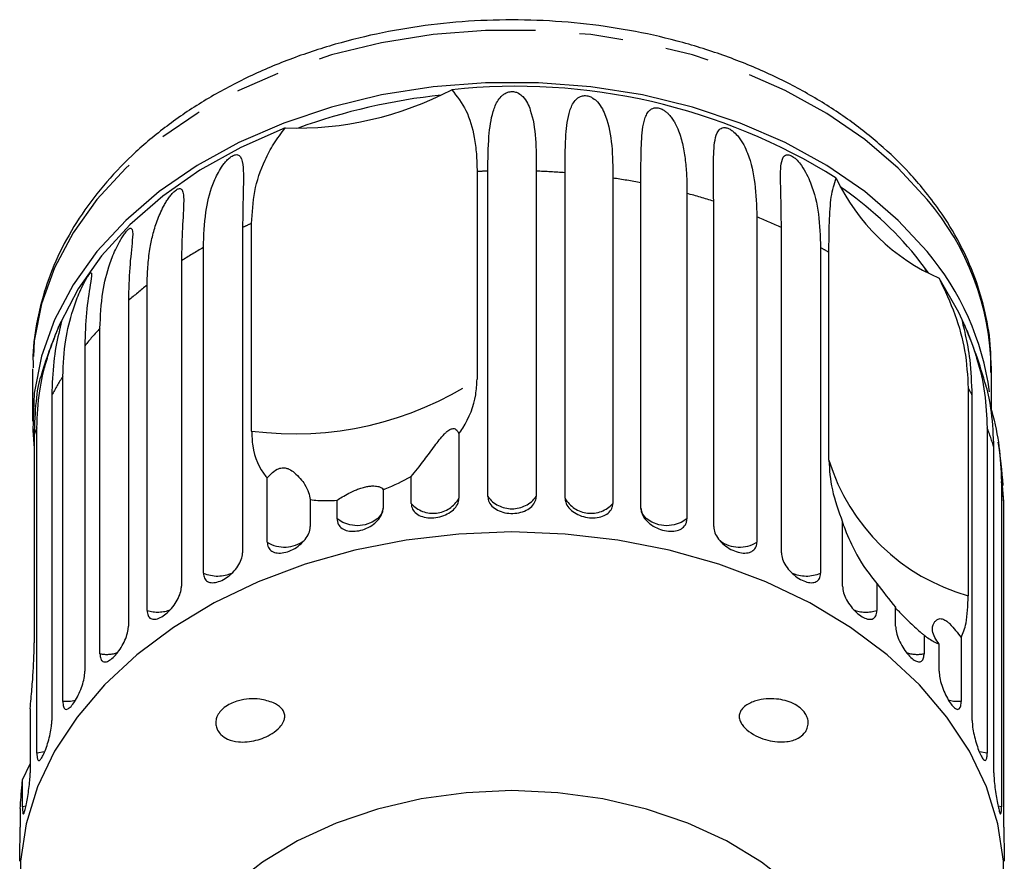
# Model space of a CAD drawing. Extents: x 1 to 405, y 24 to 290.
# Drawn here: x 357 to 386, y 115 to 139 of the extents above; entities that cross this region are included whole.
import ezdxf

# ---------------------------------------------------------------- set-up
doc = ezdxf.new("R2010")
doc.units = 0
doc.linetypes.add('PHANTOM', pattern=[12.7, 6.35, -1.27, 1.27, -1.27, 1.27, -1.27])
doc.layers.get('0').update_dxf_attribs({"linetype": 'CONTINUOUS'})

msp = doc.modelspace()

# ---------------------------------------------------------------- linework, layer by layer
at = {"color": 7, "linetype": 'CONTINUOUS'}
for p, q in [((370.523, 134.493), (370.523, 128.483)), ((370.833, 125.088), (370.833, 134.506)), ((372.234, 134.506), (372.234, 125.088)), ((373.068, 125.041), (373.068, 134.46)), ((374.452, 134.305), (374.452, 124.886)), ((375.265, 124.748), (375.265, 134.167)), ((376.598, 133.861), (376.598, 124.442)), ((377.371, 124.216), (377.371, 133.634)), ((378.619, 133.184), (378.619, 123.766)), ((363.735, 132.875), (363.735, 123.457)), ((363.996, 126.983), (363.996, 132.994)), ((379.332, 123.457), (379.332, 132.875)), ((362.601, 122.874), (362.601, 132.293)), ((380.466, 132.293), (380.466, 122.874)), ((380.706, 126.143), (380.706, 132.153)), ((383.592, 131.562), (383.225, 132.044)), ((361.965, 131.909), (361.965, 122.49)), ((360.974, 121.79), (360.974, 131.208)), ((360.431, 130.759), (360.431, 121.34)), ((359.607, 120.538), (359.607, 129.957)), ((359.17, 129.453), (359.17, 120.034)), ((357.658, 128.78), (357.658, 127.271)), ((358.534, 119.151), (358.534, 128.57)), ((385.408, 127.59), (385.408, 128.78)), ((358.214, 128.023), (358.214, 118.605)), ((384.739, 128.228), (384.739, 122.218)), ((384.853, 118.605), (384.853, 128.023)), ((357.703, 126.868), (357.703, 120.858)), ((357.781, 117.662), (357.781, 127.081)), ((369.999, 126.9), (369.999, 125.041)), ((385.286, 127.081), (385.286, 117.662)), ((385.481, 117.087), (385.481, 126.506)), ((364.448, 123.766), (364.448, 125.625)), ((368.615, 124.886), (368.615, 125.669)), ((385.701, 125.527), (385.701, 116.108)), ((385.766, 124.938), (385.731, 125.409)), ((367.802, 125.286), (367.802, 124.748)), ((365.696, 124.998), (365.696, 124.216)), ((366.469, 124.442), (366.469, 124.98)), ((385.766, 115.519), (385.766, 124.938)), ((381.102, 122.49), (381.102, 124.349)), ((382.093, 122.572), (382.093, 121.79)), ((382.636, 121.34), (382.636, 121.878)), ((383.46, 121.076), (383.46, 120.538)), ((384.533, 121.01), (384.533, 119.151)), ((383.897, 120.034), (383.897, 120.816)), ((357.586, 118.946), (357.586, 117.087)), ((357.366, 116.891), (357.586, 117.351)), ((357.366, 116.108), (357.366, 116.891)), ((357.301, 116.057), (357.301, 115.519))]:
    msp.add_line(p, q, dxfattribs=at)
at = {"color": 8, "linetype": 'PHANTOM'}
for p, q in [((357.472, 116.13), (357.366, 116.108)), ((385.701, 116.108), (385.595, 116.13))]:
    msp.add_line(p, q, dxfattribs=at)
at = {"color": 8, "linetype": 'PHANTOM', "flags": 128}
for points in [[(383.55, 133.685), (382.713, 134.59), (381.742, 135.425), (380.646, 136.179), (379.44, 136.842), (378.137, 137.409), (376.755, 137.87), (375.309, 138.221), (373.817, 138.457), (372.298, 138.576), (370.769, 138.576), (369.25, 138.457), (367.758, 138.221), (366.312, 137.87), (364.93, 137.409), (363.627, 136.842), (362.421, 136.179), (361.325, 135.425), (360.353, 134.59), (359.517, 133.685), (358.827, 132.721), (358.291, 131.709), (357.916, 130.661), (357.706, 129.59), (357.658, 128.78)], [(383.529, 131.596), (383.496, 131.675), (383.477, 131.721)], [(367.802, 124.748), (367.757, 124.592), (367.648, 124.452), (367.486, 124.342), (367.284, 124.27), (367.062, 124.244), (366.839, 124.266), (366.635, 124.334), (366.469, 124.442)], [(376.598, 124.442), (376.432, 124.334), (376.228, 124.266), (376.005, 124.244), (375.782, 124.27), (375.581, 124.342), (375.419, 124.452), (375.31, 124.592), (375.265, 124.748)], [(358.903, 119.189), (358.759, 119.158), (358.534, 119.151)], [(384.533, 119.151), (384.308, 119.158), (384.161, 119.19)], [(358.011, 117.697), (358.002, 117.694), (357.781, 117.662)], [(385.286, 117.662), (385.065, 117.694), (385.056, 117.696)]]:
    msp.add_lwpolyline(points, dxfattribs=at)
at = {"color": 7, "linetype": 'CONTINUOUS', "flags": 128}
for points in [[(383.55, 132.176), (382.713, 133.081), (381.742, 133.916), (380.646, 134.669), (379.44, 135.333), (378.137, 135.899), (376.755, 136.361), (375.309, 136.712), (373.817, 136.948), (372.298, 137.067), (370.769, 137.067), (369.25, 136.948), (367.758, 136.712), (366.312, 136.361), (364.93, 135.899), (363.627, 135.333), (362.421, 134.669), (361.325, 133.916), (360.353, 133.081), (359.517, 132.176), (358.827, 131.212), (358.291, 130.199), (357.916, 129.152), (357.706, 128.081), (357.664, 127), (357.703, 126.488)], [(364.971, 135.756), (363.688, 135.192), (362.5, 134.532), (361.423, 133.783), (360.468, 132.955), (359.649, 132.058), (358.975, 131.102), (358.454, 130.099)], [(384.613, 130.099), (384.466, 130.419), (383.896, 131.408)], [(371.533, 124.062), (369.993, 124.002), (368.47, 123.826), (366.983, 123.534), (365.55, 123.13), (364.187, 122.619), (362.91, 122.007), (361.734, 121.301), (360.673, 120.509), (359.739, 119.64), (358.943, 118.705), (358.296, 117.715), (357.803, 116.681), (357.471, 115.615), (357.304, 114.531), (357.304, 113.44), (357.471, 112.355), (357.803, 111.29), (358.296, 110.256), (358.943, 109.265), (359.739, 108.331), (359.898, 108.168)], [(383.169, 108.168), (383.328, 108.331), (384.124, 109.265), (384.771, 110.256), (385.264, 111.29), (385.596, 112.355), (385.763, 113.44), (385.763, 114.531), (385.596, 115.615), (385.264, 116.681), (384.771, 117.715), (384.124, 118.705), (383.328, 119.64), (382.394, 120.509), (381.333, 121.301), (380.157, 122.007), (378.88, 122.619), (377.517, 123.13), (376.084, 123.534), (374.597, 123.826), (373.074, 124.002), (371.533, 124.062)], [(371.533, 116.576), (370.207, 116.515), (368.902, 116.336), (367.64, 116.039), (366.442, 115.632), (365.328, 115.119), (364.316, 114.509), (363.422, 113.813), (362.661, 113.042), (362.046, 112.209), (361.587, 111.327), (361.291, 110.41), (361.164, 109.475), (361.158, 109.239)], [(381.908, 109.239), (381.903, 109.475), (381.775, 110.41), (381.48, 111.327), (381.02, 112.209), (380.406, 113.042), (379.645, 113.813), (378.751, 114.509), (377.739, 115.119), (376.625, 115.632), (375.427, 116.039), (374.165, 116.336), (372.86, 116.515), (371.533, 116.576)]]:
    msp.add_lwpolyline(points, dxfattribs=at)
at = {"color": 7, "linetype": 'CONTINUOUS'}
for centre, radius, start, end in [((365.28, 145.451), 9.7, 268.1779, 297.7008), ((371.648, 119.454), 17.508, 58.027, 96.0944), ((371.353, 119.094), 17.711, 96.0473, 109.8314), ((386.226, 136.781), 5.857, 205.0029, 246.5505), ((374.77, 125.022), 10.991, 39.7069, 55.2632), ((377.468, 127.037), 7.962, 7.7802, 40.2007), ((371.533, 124.442), 14.25, 156.611, 162.891), ((371.533, 124.442), 14.25, 15.6382, 23.389), ((371.533, 124.442), 14.25, 3.8987, 8.9732)]:
    msp.add_arc(centre, radius, start, end, dxfattribs=at)
at = {"color": 8, "linetype": 'PHANTOM'}
for centre, radius, start, end in [((371.532, 114.421), 20.098, 91.9938, 92.8787), ((371.537, 114.461), 20.057, 85.6222, 88.0073), ((371.624, 115.181), 19.332, 79.1431, 81.5874), ((371.932, 116.498), 17.978, 72.3923, 74.9578), ((377.636, 128.64), 7.773, 1.0335, 40.4736), ((372.549, 118.198), 16.169, 65.1954, 67.949), ((370.423, 118.409), 15.938, 113.7808, 114.8137), ((369.583, 120.014), 14.126, 119.6223, 122.6355), ((373.36, 119.802), 14.371, 59.2592, 60.3659), ((368.402, 121.683), 12.079, 127.9496, 131.2942), ((367.118, 123.006), 10.234, 137.2191, 140.9545), ((365.916, 123.878), 8.747, 147.565, 151.7126), ((365.254, 136.463), 9.562, 262.4439, 303.4348), ((377.279, 123.95), 8.6, 28.2712, 29.8295), ((365.073, 124.282), 7.811, 159.0043, 160.6659), ((378.082, 124.314), 7.717, 16.4989, 21.0081), ((386.309, 127.865), 5.862, 197.0878, 254.4656), ((378.591, 124.437), 7.193, 3.9881, 8.7138), ((369.251, 125.463), 0.859, 222.2199, 330.5605), ((371.533, 125.605), 0.871, 216.4404, 323.5596), ((373.816, 125.463), 0.859, 209.4395, 317.7801), ((364.949, 124.571), 0.948, 238.0937, 307.1254), ((378.118, 124.574), 0.951, 233.8321, 301.8337), ((363.01, 123.795), 1.008, 246.0264, 295.2861), ((380.057, 123.795), 1.008, 244.6369, 293.9758), ((361.28, 122.76), 1.017, 252.4884, 291.5452), ((381.787, 122.76), 1.018, 248.7047, 287.5033), ((359.803, 121.55), 1.03, 259.0598, 287.9741), ((383.264, 121.549), 1.03, 251.9357, 280.9424)]:
    msp.add_arc(centre, radius, start, end, dxfattribs=at)
at = {"color": 7, "linetype": 'CONTINUOUS'}
for points, knots in [([(383.458, 133.964), (383.319, 134.128), (382.926, 134.591), (382.181, 135.303), (381.195, 136.074), (380.102, 136.763), (378.917, 137.367), (377.651, 137.877), (376.319, 138.288), (374.936, 138.597), (373.517, 138.799), (372.076, 138.894), (370.63, 138.881), (369.193, 138.759), (367.78, 138.529), (366.407, 138.194), (365.088, 137.756), (363.837, 137.22), (362.668, 136.591), (361.594, 135.874), (360.628, 135.076), (359.782, 134.206), (359.066, 133.275), (358.489, 132.292), (358.054, 131.272), (357.781, 130.226), (357.655, 129.402), (357.671, 128.933), (357.675, 128.817)], [0, 0, 0, 0, 0.021801, 0.061781, 0.101877, 0.142107, 0.182417, 0.222767, 0.263126, 0.303481, 0.34383, 0.384176, 0.424525, 0.464884, 0.505259, 0.545659, 0.586089, 0.626551, 0.66704, 0.707539, 0.748012, 0.788408, 0.828664, 0.868709, 0.908482, 0.94796, 0.987172, 1, 1, 1, 1]), ([(369.789, 136.863), (369.939, 136.672), (370.246, 136.283), (370.426, 135.618), (370.511, 135.011), (370.519, 134.666), (370.523, 134.493)], [0, 0, 0, 0, 0.315531, 0.642436, 0.82063, 1, 1, 1, 1]), ([(370.833, 134.506), (370.837, 134.85), (370.846, 135.471), (370.938, 136.129), (371.09, 136.51), (371.226, 136.68), (371.336, 136.76), (371.423, 136.798), (371.51, 136.812), (371.578, 136.81), (371.653, 136.794), (371.755, 136.749), (371.943, 136.587), (372.124, 136.166), (372.235, 135.466), (372.234, 134.827), (372.234, 134.506)], [0, 0, 0, 0, 0.188725, 0.340969, 0.417139, 0.455278, 0.471884, 0.488669, 0.497163, 0.505695, 0.513718, 0.527701, 0.555423, 0.649394, 0.824453, 1, 1, 1, 1]), ([(373.068, 134.46), (373.07, 134.803), (373.075, 135.424), (373.139, 136.072), (373.268, 136.438), (373.391, 136.594), (373.493, 136.662), (373.576, 136.691), (373.661, 136.695), (373.728, 136.685), (373.804, 136.661), (373.908, 136.604), (374.105, 136.421), (374.31, 135.979), (374.446, 135.265), (374.45, 134.625), (374.452, 134.305)], [0, 0, 0, 0, 0.188725, 0.340969, 0.417139, 0.455278, 0.471884, 0.488669, 0.497163, 0.505695, 0.513718, 0.527701, 0.555423, 0.649394, 0.824453, 1, 1, 1, 1]), ([(375.265, 134.167), (375.265, 134.341), (375.266, 134.69), (375.271, 135.142), (375.289, 135.537), (375.323, 135.818), (375.375, 136.025), (375.424, 136.144), (375.481, 136.23), (375.534, 136.284), (375.591, 136.32), (375.648, 136.338), (375.699, 136.345), (375.76, 136.341), (375.825, 136.324), (375.899, 136.291), (375.973, 136.243), (376.043, 136.182), (376.115, 136.105), (376.185, 136.011), (376.274, 135.865), (376.386, 135.616), (376.485, 135.258), (376.554, 134.817), (376.592, 134.353), (376.596, 134.025), (376.598, 133.861)], [0, 0, 0, 0, 0.094171, 0.188649, 0.264589, 0.340863, 0.378836, 0.417036, 0.436027, 0.455194, 0.471786, 0.480073, 0.488634, 0.497121, 0.505647, 0.513663, 0.527634, 0.541363, 0.555399, 0.578552, 0.601941, 0.649555, 0.736029, 0.823159, 0.911448, 1, 1, 1, 1]), ([(363.996, 132.994), (364.014, 133.304), (364.049, 133.932), (364.307, 134.695), (364.624, 135.303), (364.855, 135.604), (364.971, 135.756)], [0, 0, 0, 0, 0.318331, 0.64384, 0.820888, 1, 1, 1, 1]), ([(377.371, 133.634), (377.368, 133.978), (377.364, 134.598), (377.37, 135.239), (377.443, 135.582), (377.53, 135.714), (377.611, 135.762), (377.68, 135.773), (377.754, 135.76), (377.815, 135.736), (377.887, 135.695), (377.987, 135.616), (378.188, 135.388), (378.425, 134.898), (378.59, 134.154), (378.61, 133.51), (378.619, 133.184)], [0, 0, 0, 0, 0.18874, 0.340996, 0.417172, 0.455314, 0.471921, 0.488707, 0.497202, 0.505735, 0.513758, 0.527742, 0.555467, 0.649445, 0.823065, 1, 1, 1, 1]), ([(362.601, 132.293), (362.613, 132.641), (362.636, 133.269), (362.808, 133.987), (363.013, 134.451), (363.166, 134.687), (363.277, 134.818), (363.358, 134.894), (363.433, 134.945), (363.487, 134.971), (363.544, 134.986), (363.613, 134.98), (363.721, 134.886), (363.773, 134.521), (363.747, 133.838), (363.739, 133.198), (363.735, 132.875)], [0, 0, 0, 0, 0.18874, 0.340996, 0.417172, 0.455314, 0.471921, 0.488707, 0.497202, 0.505735, 0.513758, 0.527742, 0.555467, 0.649445, 0.823065, 1, 1, 1, 1]), ([(379.332, 132.875), (379.328, 133.219), (379.319, 133.84), (379.296, 134.482), (379.337, 134.819), (379.403, 134.942), (379.47, 134.982), (379.53, 134.986), (379.596, 134.965), (379.652, 134.935), (379.717, 134.886), (379.812, 134.796), (380.008, 134.546), (380.252, 134.029), (380.433, 133.266), (380.455, 132.619), (380.466, 132.293)], [0, 0, 0, 0, 0.18874, 0.340996, 0.417172, 0.455314, 0.471921, 0.488707, 0.497202, 0.505735, 0.513758, 0.527742, 0.555467, 0.649445, 0.823065, 1, 1, 1, 1]), ([(380.706, 132.153), (380.709, 132.452), (380.716, 133.057), (380.761, 133.817), (380.864, 134.138), (380.918, 134.306)], [0, 0, 0, 0, 0.318504, 0.644188, 1, 1, 1, 1]), ([(360.974, 131.208), (360.977, 131.384), (360.985, 131.736), (361.042, 132.215), (361.13, 132.656), (361.232, 132.996), (361.342, 133.274), (361.427, 133.45), (361.509, 133.596), (361.577, 133.703), (361.642, 133.792), (361.698, 133.859), (361.744, 133.908), (361.795, 133.953), (361.842, 133.984), (361.89, 134.004), (361.93, 134.005), (361.962, 133.988), (362.002, 133.939), (362.026, 133.828), (362.038, 133.494), (361.982, 132.872), (361.971, 132.232), (361.965, 131.909)], [0, 0, 0, 0, 0.094195, 0.188697, 0.264656, 0.34095, 0.378932, 0.417141, 0.436137, 0.455309, 0.471905, 0.480195, 0.488758, 0.497247, 0.505775, 0.513793, 0.527768, 0.5415, 0.555539, 0.602044, 0.649669, 0.823178, 1, 1, 1, 1]), ([(385.39, 128.68), (385.394, 128.905), (385.405, 129.481), (385.251, 130.404), (384.953, 131.434), (384.504, 132.432), (383.995, 133.276), (383.609, 133.771), (383.458, 133.964)], [0, 0, 0, 0, 0.120518, 0.309268, 0.498106, 0.687628, 0.878249, 1, 1, 1, 1]), ([(359.607, 129.957), (359.622, 130.308), (359.648, 130.942), (359.836, 131.7), (360.039, 132.209), (360.179, 132.478), (360.273, 132.632), (360.339, 132.725), (360.396, 132.791), (360.435, 132.827), (360.473, 132.852), (360.515, 132.859), (360.565, 132.783), (360.541, 132.421), (360.455, 131.725), (360.439, 131.083), (360.431, 130.759)], [0, 0, 0, 0, 0.18874, 0.340996, 0.417172, 0.455314, 0.471921, 0.488707, 0.497202, 0.505735, 0.513758, 0.527742, 0.555467, 0.649445, 0.823065, 1, 1, 1, 1]), ([(358.534, 128.57), (358.549, 128.922), (358.577, 129.559), (358.766, 130.338), (358.96, 130.87), (359.087, 131.154), (359.171, 131.317), (359.226, 131.417), (359.272, 131.489), (359.302, 131.529), (359.329, 131.558), (359.356, 131.568), (359.375, 131.496), (359.312, 131.129), (359.199, 130.423), (359.18, 129.778), (359.17, 129.453)], [0, 0, 0, 0, 0.18874, 0.340996, 0.417172, 0.455314, 0.471921, 0.488707, 0.497202, 0.505735, 0.513758, 0.527742, 0.555467, 0.649445, 0.823065, 1, 1, 1, 1]), ([(383.896, 131.408), (384.059, 131.056), (384.39, 130.339), (384.679, 129.271), (384.719, 128.586), (384.739, 128.228)], [0, 0, 0, 0, 0.315623, 0.642623, 1, 1, 1, 1]), ([(357.781, 127.081), (357.796, 127.435), (357.824, 128.075), (358.01, 128.875), (358.19, 129.427), (358.303, 129.725), (358.372, 129.897), (358.416, 130.002), (358.45, 130.078), (358.47, 130.121), (358.486, 130.152), (358.496, 130.165), (358.483, 130.093), (358.385, 129.717), (358.247, 128.997), (358.225, 128.35), (358.214, 128.023)], [0, 0, 0, 0, 0.18874, 0.340996, 0.417172, 0.455314, 0.471921, 0.488707, 0.497202, 0.505735, 0.513758, 0.527742, 0.555467, 0.649445, 0.823065, 1, 1, 1, 1]), ([(384.853, 128.023), (384.841, 128.371), (384.818, 129), (384.689, 129.676), (384.603, 130.023), (384.575, 130.138), (384.573, 130.163), (384.582, 130.151), (384.603, 130.11), (384.625, 130.062), (384.655, 129.991), (384.707, 129.867), (384.837, 129.543), (385.048, 128.921), (385.245, 128.071), (385.272, 127.413), (385.286, 127.081)], [0, 0, 0, 0, 0.18874, 0.340996, 0.417172, 0.455314, 0.471921, 0.488707, 0.497202, 0.505735, 0.513758, 0.527742, 0.555467, 0.649445, 0.823065, 1, 1, 1, 1]), ([(357.921, 128.633), (357.912, 128.611), (357.833, 128.422), (357.736, 127.835), (357.714, 127.2), (357.703, 126.868)], [0, 0, 0, 0, 0.058455, 0.508332, 1, 1, 1, 1]), ([(369.999, 126.9), (370.036, 126.955), (370.278, 127.318), (370.488, 127.855), (370.514, 128.333), (370.523, 128.483)], [0, 0, 0, 0, 0.108597, 0.721507, 1, 1, 1, 1]), ([(385.481, 126.506), (385.467, 126.851), (385.442, 127.473), (385.321, 128.082), (385.257, 128.28), (385.255, 128.284)], [0, 0, 0, 0, 0.548624, 0.991199, 1, 1, 1, 1]), ([(385.375, 127.705), (385.388, 127.661), (385.515, 127.227), (385.655, 126.53), (385.685, 125.864), (385.701, 125.527)], [0, 0, 0, 0, 0.0527197, 0.5218796, 1, 1, 1, 1]), ([(363.996, 126.983), (364.003, 126.839), (364.027, 126.336), (364.219, 125.895), (364.436, 125.639), (364.448, 125.625)], [0, 0, 0, 0, 0.276313, 0.9603216, 1, 1, 1, 1]), ([(368.615, 125.669), (368.732, 125.813), (368.922, 126.047), (369.227, 126.461), (369.426, 126.724), (369.541, 126.865), (369.641, 126.963), (369.703, 127.011), (369.756, 127.04), (369.81, 127.056), (369.891, 127.054), (369.96, 126.995), (369.986, 126.933), (369.999, 126.9)], [0, 0, 0, 0, 0.33568, 0.543245, 0.618232, 0.693602, 0.722976, 0.743043, 0.763259, 0.781025, 0.813192, 0.903303, 1, 1, 1, 1]), ([(380.706, 126.143), (380.723, 125.863), (380.757, 125.304), (380.988, 124.667), (381.102, 124.349)], [0, 0, 0, 0, 0.502385, 1, 1, 1, 1]), ([(364.448, 125.625), (364.485, 125.667), (364.561, 125.752), (364.684, 125.854), (364.805, 125.906), (364.876, 125.92), (364.941, 125.921), (365.011, 125.909), (365.121, 125.866), (365.34, 125.702), (365.622, 125.351), (365.668, 125.134), (365.696, 124.998)], [0, 0, 0, 0, 0.092089, 0.184764, 0.213941, 0.23532, 0.253236, 0.271129, 0.299329, 0.370174, 0.60648, 1, 1, 1, 1]), ([(367.802, 125.286), (367.822, 125.293), (368.105, 125.4), (368.369, 125.539), (368.615, 125.669)], [0, 0, 0, 0, 0.071508, 1, 1, 1, 1]), ([(366.469, 124.98), (366.566, 125.043), (366.706, 125.134), (366.986, 125.27), (367.161, 125.335), (367.297, 125.372), (367.429, 125.394), (367.569, 125.398), (367.724, 125.372), (367.789, 125.326), (367.8, 125.293), (367.802, 125.286)], [0, 0, 0, 0, 0.273228, 0.391212, 0.448412, 0.506086, 0.557101, 0.625397, 0.738151, 0.947795, 1, 1, 1, 1]), ([(365.696, 124.998), (365.768, 124.989), (366.008, 124.959), (366.279, 124.971), (366.469, 124.98)], [0, 0, 0, 0, 0.296026, 1, 1, 1, 1]), ([(368.615, 124.886), (368.623, 124.831), (368.638, 124.72), (368.758, 124.587), (368.934, 124.497), (369.154, 124.461), (369.39, 124.48), (369.616, 124.551), (369.807, 124.668), (369.943, 124.818), (369.995, 124.949), (369.998, 125.023), (369.999, 125.041)], [0, 0, 0, 0, 0.108488, 0.216991, 0.325107, 0.432315, 0.538635, 0.644516, 0.750623, 0.857499, 0.965312, 1, 1, 1, 1]), ([(370.833, 125.088), (370.841, 125.031), (370.856, 124.919), (370.978, 124.772), (371.158, 124.663), (371.382, 124.602), (371.62, 124.594), (371.848, 124.64), (372.041, 124.735), (372.178, 124.87), (372.23, 124.996), (372.233, 125.07), (372.234, 125.088)], [0, 0, 0, 0, 0.1084883, 0.2169908, 0.325107, 0.4323149, 0.5386352, 0.6445161, 0.7506233, 0.8574986, 0.9653118, 1, 1, 1, 1]), ([(373.068, 125.041), (373.072, 125.002), (373.081, 124.907), (373.168, 124.758), (373.329, 124.617), (373.54, 124.516), (373.774, 124.466), (374.005, 124.469), (374.208, 124.527), (374.361, 124.633), (374.441, 124.76), (374.449, 124.851), (374.452, 124.886)], [0, 0, 0, 0, 0.074145, 0.182838, 0.291154, 0.398643, 0.505189, 0.611116, 0.717056, 0.823625, 0.931125, 1, 1, 1, 1]), ([(366.469, 124.442), (366.476, 124.387), (366.491, 124.278), (366.605, 124.158), (366.775, 124.088), (366.986, 124.075), (367.212, 124.12), (367.43, 124.216), (367.616, 124.354), (367.747, 124.519), (367.798, 124.655), (367.801, 124.73), (367.802, 124.748)], [0, 0, 0, 0, 0.108488, 0.216991, 0.325107, 0.432315, 0.538635, 0.644516, 0.750623, 0.857499, 0.965312, 1, 1, 1, 1]), ([(375.265, 124.748), (375.269, 124.709), (375.278, 124.612), (375.362, 124.454), (375.518, 124.295), (375.722, 124.171), (375.948, 124.095), (376.17, 124.074), (376.365, 124.109), (376.511, 124.199), (376.587, 124.317), (376.595, 124.407), (376.598, 124.442)], [0, 0, 0, 0, 0.074145, 0.182838, 0.291154, 0.398643, 0.505189, 0.611116, 0.717056, 0.823625, 0.931125, 1, 1, 1, 1]), ([(381.092, 124.352), (381.102, 124.325), (381.141, 124.225), (381.276, 123.877), (381.57, 123.233), (381.892, 122.826), (382.093, 122.572)], [0, 0, 0, 0, 0.036321, 0.133761, 0.458777, 1, 1, 1, 1]), ([(364.448, 123.766), (364.454, 123.712), (364.468, 123.604), (364.574, 123.497), (364.732, 123.444), (364.929, 123.455), (365.141, 123.524), (365.346, 123.644), (365.521, 123.801), (365.645, 123.98), (365.692, 124.122), (365.696, 124.197), (365.696, 124.216)], [0, 0, 0, 0, 0.108488, 0.216991, 0.325107, 0.432315, 0.538635, 0.644516, 0.750623, 0.857499, 0.965312, 1, 1, 1, 1]), ([(377.371, 124.216), (377.378, 124.157), (377.392, 124.039), (377.504, 123.853), (377.667, 123.685), (377.867, 123.552), (378.08, 123.468), (378.282, 123.441), (378.451, 123.475), (378.57, 123.566), (378.616, 123.675), (378.619, 123.748), (378.619, 123.766)], [0, 0, 0, 0, 0.1084883, 0.2169908, 0.325107, 0.4323149, 0.5386352, 0.6445161, 0.7506233, 0.8574986, 0.9653118, 1, 1, 1, 1]), ([(362.601, 122.874), (362.607, 122.821), (362.619, 122.715), (362.715, 122.619), (362.857, 122.583), (363.035, 122.614), (363.228, 122.706), (363.414, 122.847), (363.573, 123.023), (363.687, 123.216), (363.731, 123.363), (363.734, 123.438), (363.735, 123.457)], [0, 0, 0, 0, 0.108488, 0.216991, 0.325107, 0.432315, 0.538635, 0.644516, 0.750623, 0.857499, 0.965312, 1, 1, 1, 1]), ([(379.332, 123.457), (379.339, 123.397), (379.352, 123.278), (379.454, 123.08), (379.603, 122.895), (379.786, 122.741), (379.98, 122.634), (380.162, 122.586), (380.315, 122.601), (380.422, 122.68), (380.463, 122.784), (380.466, 122.857), (380.466, 122.874)], [0, 0, 0, 0, 0.108488, 0.216991, 0.325107, 0.432315, 0.538635, 0.644516, 0.750623, 0.857499, 0.965312, 1, 1, 1, 1]), ([(382.093, 122.572), (382.27, 122.334), (382.45, 122.093), (382.634, 121.88), (382.636, 121.878)], [0, 0, 0, 0, 0.987165, 1, 1, 1, 1]), ([(360.974, 121.79), (360.979, 121.737), (360.99, 121.632), (361.072, 121.546), (361.195, 121.525), (361.35, 121.575), (361.518, 121.686), (361.682, 121.847), (361.822, 122.04), (361.923, 122.244), (361.962, 122.396), (361.964, 122.472), (361.965, 122.49)], [0, 0, 0, 0, 0.108488, 0.216991, 0.325107, 0.432315, 0.538635, 0.644516, 0.750623, 0.857499, 0.965312, 1, 1, 1, 1]), ([(381.102, 122.49), (381.108, 122.43), (381.119, 122.309), (381.21, 122.101), (381.341, 121.9), (381.502, 121.726), (381.671, 121.6), (381.83, 121.532), (381.963, 121.532), (382.055, 121.6), (382.09, 121.7), (382.093, 121.772), (382.093, 121.79)], [0, 0, 0, 0, 0.108488, 0.216991, 0.325107, 0.432315, 0.538635, 0.644516, 0.750623, 0.857499, 0.965312, 1, 1, 1, 1]), ([(384.533, 121.01), (384.587, 121.136), (384.712, 121.425), (384.73, 121.931), (384.739, 122.218)], [0, 0, 0, 0, 0.435021, 1, 1, 1, 1]), ([(382.636, 121.855), (382.646, 121.846), (382.677, 121.816), (382.76, 121.734), (382.895, 121.598), (383.118, 121.377), (383.312, 121.199), (383.435, 121.096), (383.46, 121.076)], [0, 0, 0, 0, 0.046483, 0.14497, 0.276824, 0.494517, 0.899274, 1, 1, 1, 1]), ([(383.897, 120.816), (383.809, 120.946), (383.666, 121.156), (383.718, 121.387), (383.802, 121.504), (383.871, 121.551), (383.95, 121.556), (384.008, 121.543), (384.064, 121.516), (384.129, 121.471), (384.245, 121.367), (384.383, 121.202), (384.482, 121.075), (384.533, 121.01)], [0, 0, 0, 0, 0.335739, 0.543255, 0.618238, 0.693604, 0.722978, 0.743044, 0.76326, 0.781025, 0.813193, 0.903307, 1, 1, 1, 1]), ([(359.607, 120.538), (359.611, 120.486), (359.62, 120.382), (359.687, 120.304), (359.788, 120.296), (359.916, 120.361), (360.056, 120.49), (360.192, 120.668), (360.311, 120.875), (360.395, 121.09), (360.428, 121.246), (360.43, 121.321), (360.431, 121.34)], [0, 0, 0, 0, 0.108488, 0.216991, 0.325107, 0.432315, 0.538635, 0.644516, 0.750623, 0.857499, 0.965312, 1, 1, 1, 1]), ([(382.636, 121.34), (382.641, 121.279), (382.651, 121.157), (382.727, 120.939), (382.838, 120.725), (382.973, 120.535), (383.113, 120.391), (383.245, 120.308), (383.353, 120.294), (383.429, 120.352), (383.458, 120.449), (383.459, 120.521), (383.46, 120.538)], [0, 0, 0, 0, 0.108488, 0.216991, 0.325107, 0.432315, 0.538635, 0.644516, 0.750623, 0.857499, 0.965312, 1, 1, 1, 1]), ([(357.586, 118.946), (357.604, 119.138), (357.641, 119.524), (357.677, 120.031), (357.699, 120.48), (357.701, 120.732), (357.703, 120.858)], [0, 0, 0, 0, 0.269966, 0.544975, 0.771208, 1, 1, 1, 1]), ([(383.46, 121.076), (383.561, 121.004), (383.718, 120.893), (383.85, 120.836), (383.897, 120.816)], [0, 0, 0, 0, 0.648841, 1, 1, 1, 1]), ([(358.534, 119.151), (358.537, 119.1), (358.543, 118.997), (358.594, 118.925), (358.67, 118.926), (358.768, 119.004), (358.876, 119.147), (358.982, 119.338), (359.075, 119.557), (359.142, 119.78), (359.168, 119.939), (359.17, 120.016), (359.17, 120.034)], [0, 0, 0, 0, 0.108488, 0.216991, 0.325107, 0.432315, 0.538635, 0.644516, 0.750623, 0.857499, 0.965312, 1, 1, 1, 1]), ([(383.897, 120.034), (383.901, 119.973), (383.909, 119.85), (383.969, 119.624), (384.056, 119.399), (384.161, 119.196), (384.27, 119.038), (384.371, 118.942), (384.453, 118.917), (384.51, 118.968), (384.531, 119.062), (384.533, 119.134), (384.533, 119.151)], [0, 0, 0, 0, 0.108488, 0.216991, 0.325107, 0.432315, 0.538635, 0.644516, 0.750623, 0.857499, 0.965312, 1, 1, 1, 1]), ([(364.626, 119.119), (364.708, 119.075), (364.822, 119.014), (364.925, 118.875), (364.961, 118.765), (364.954, 118.651), (364.908, 118.53), (364.793, 118.374), (364.528, 118.171), (364.113, 118.006), (363.669, 117.962), (363.327, 118.041), (363.124, 118.168), (363.013, 118.307), (362.961, 118.446), (362.956, 118.584), (362.994, 118.727), (363.088, 118.883), (363.294, 119.063), (363.686, 119.224), (364.169, 119.266), (364.498, 119.16), (364.626, 119.119)], [0, 0, 0, 0, 0.054748, 0.076136, 0.097714, 0.1172, 0.134545, 0.164251, 0.217271, 0.315522, 0.420579, 0.489579, 0.537478, 0.568935, 0.593434, 0.618085, 0.639643, 0.66909, 0.71416, 0.792245, 0.918821, 1, 1, 1, 1]), ([(380.106, 118.501), (380.096, 118.45), (380.077, 118.348), (379.977, 118.204), (379.787, 118.058), (379.428, 117.96), (378.933, 118.006), (378.478, 118.196), (378.218, 118.435), (378.131, 118.589), (378.104, 118.705), (378.119, 118.821), (378.182, 118.941), (378.337, 119.081), (378.68, 119.223), (379.158, 119.257), (379.597, 119.152), (379.873, 118.985), (380.014, 118.836), (380.091, 118.68), (380.11, 118.569), (380.107, 118.511), (380.106, 118.501)], [0, 0, 0, 0, 0.027546, 0.054833, 0.100278, 0.174811, 0.288362, 0.404765, 0.454144, 0.474926, 0.495887, 0.514717, 0.536476, 0.570537, 0.635533, 0.756798, 0.856744, 0.903784, 0.943536, 0.96919, 0.99505, 1, 1, 1, 1]), ([(357.781, 117.662), (357.782, 117.626), (357.784, 117.537), (357.807, 117.455), (357.852, 117.439), (357.912, 117.502), (357.984, 117.636), (358.058, 117.824), (358.127, 118.045), (358.181, 118.277), (358.21, 118.47), (358.213, 118.567), (358.214, 118.605)], [0, 0, 0, 0, 0.0741455, 0.1828376, 0.2911538, 0.3986429, 0.5051888, 0.6111158, 0.7170559, 0.823625, 0.9311249, 1, 1, 1, 1]), ([(384.853, 118.605), (384.856, 118.543), (384.861, 118.42), (384.904, 118.188), (384.966, 117.955), (385.039, 117.741), (385.113, 117.573), (385.18, 117.468), (385.235, 117.436), (385.271, 117.482), (385.285, 117.573), (385.286, 117.645), (385.286, 117.662)], [0, 0, 0, 0, 0.108488, 0.216991, 0.325107, 0.432315, 0.538635, 0.644516, 0.750623, 0.857499, 0.965312, 1, 1, 1, 1]), ([(357.301, 116.057), (357.308, 116.166), (357.321, 116.387), (357.346, 116.672), (357.362, 116.843), (357.366, 116.891)], [0, 0, 0, 0, 0.4141058, 0.8349011, 1, 1, 1, 1]), ([(357.366, 116.108), (357.367, 116.073), (357.368, 115.984), (357.377, 115.904), (357.397, 115.89), (357.425, 115.959), (357.46, 116.098), (357.499, 116.293), (357.536, 116.52), (357.567, 116.756), (357.583, 116.952), (357.585, 117.049), (357.586, 117.087)], [0, 0, 0, 0, 0.074145, 0.182838, 0.291154, 0.398643, 0.505189, 0.611116, 0.717056, 0.823625, 0.931125, 1, 1, 1, 1]), ([(385.481, 117.087), (385.483, 117.025), (385.486, 116.901), (385.511, 116.666), (385.545, 116.427), (385.584, 116.208), (385.622, 116.034), (385.654, 115.922), (385.679, 115.886), (385.695, 115.929), (385.7, 116.02), (385.701, 116.091), (385.701, 116.108)], [0, 0, 0, 0, 0.108488, 0.216991, 0.325107, 0.432315, 0.538635, 0.644516, 0.750623, 0.857499, 0.965312, 1, 1, 1, 1]), ([(357.284, 114.53), (357.284, 114.549), (357.283, 114.617), (357.287, 114.791), (357.292, 115.024), (357.298, 115.26), (357.3, 115.424), (357.301, 115.5), (357.301, 115.519)], [0, 0, 0, 0, 0.077686, 0.289352, 0.501471, 0.715126, 0.930655, 1, 1, 1, 1]), ([(385.766, 115.519), (385.767, 115.457), (385.767, 115.333), (385.773, 115.095), (385.779, 114.856), (385.783, 114.655), (385.783, 114.565), (385.783, 114.53)], [0, 0, 0, 0, 0.217074, 0.434177, 0.650507, 0.865019, 1, 1, 1, 1])]:
    msp.add_open_spline(points, degree=3, knots=knots, dxfattribs=at)

doc.saveas('drawing.dxf')
